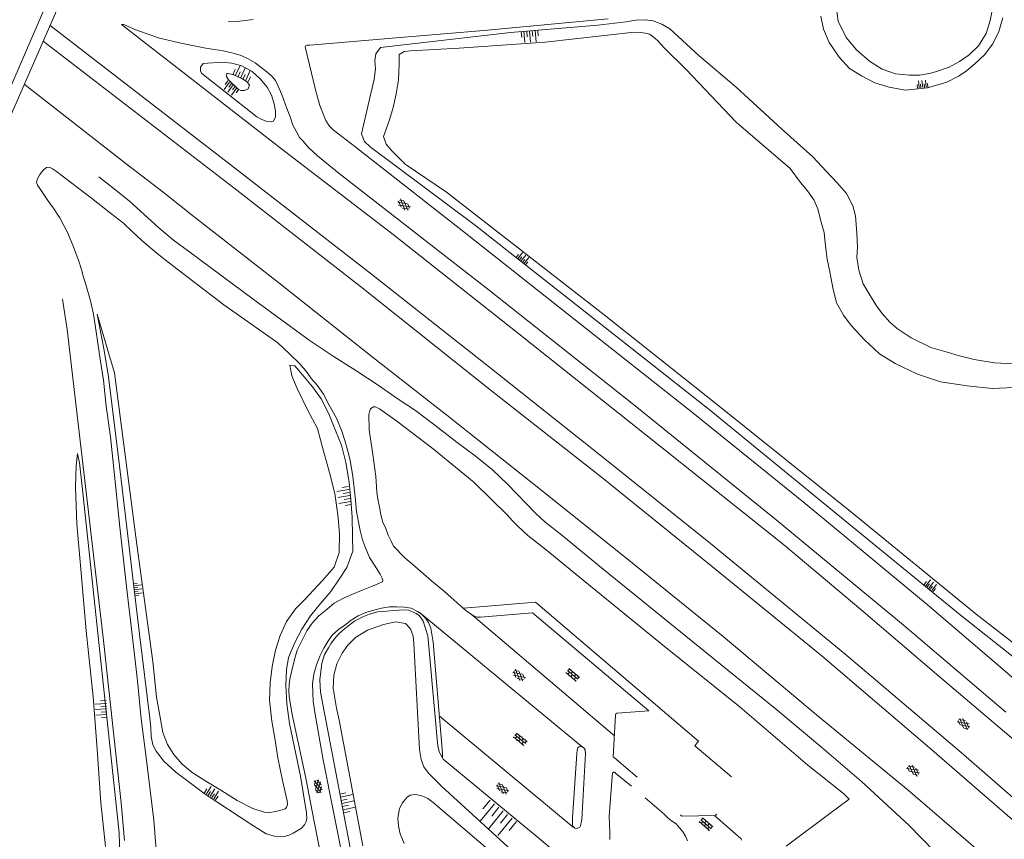
# Model space of a CAD drawing. Units: metres. Extents: x 202000 to 222000, y 431000 to 444000.
# Drawn here: x 207674 to 207912, y 435611 to 435809 of the extents above; entities that cross this region are included whole.
import ezdxf

# ---------------------------------------------------------------- set-up
doc = ezdxf.new("R2010")
doc.units = ezdxf.units.M
doc.header["$MEASUREMENT"] = 0
doc.layers.get('0').update_dxf_attribs({"color": 5, "lineweight": 40})
doc.layers.add('B04', color=6, linetype='Continuous')
for name, color, linetype, lineweight in [('Q19', 4, 'Continuous', 30), ('S01', 4, 'Continuous', 0), ('S02', 4, 'Continuous', 0), ('S04', 4, 'Continuous', 0), ('V00', 4, 'Continuous', 30)]:
    doc.layers.add(name, color=color, linetype=linetype, lineweight=lineweight)
doc.layers.add('W00', color=150, linetype='Continuous', lineweight=30, true_color=0x007fff)

# ---------------------------------------------------------------- blocks, each defined once
blk = doc.blocks.new('GV4')
at = {"color": 0, "lineweight": -2}
for p, q in [((21, 6.75), (0, -5.25)), ((0, 1.5), (9, 6.75)), ((0, 5.25), (25.5, -9.25)), ((5.5, -9.25), (31, 5.25)), ((10, 6.75), (31, -5.25)), ((22, 6.75), (31, 1.5)), ((0, -1.5), (13.5, -9.25)), ((17.5, -9.25), (31, -1.5))]:
    blk.add_line(p, q, dxfattribs=at)
blk = doc.blocks.new('TA')
at = {"color": 0, "lineweight": -2}
for p, q in [((0, 7.5), (5, 7.5)), ((0, 5), (10, 5)), ((0, 2.5), (5, 2.5)), ((0, 0), (10, 0)), ((0, -2.5), (5, -2.5)), ((0, -5), (10, -5)), ((0, -7.5), (5, -7.5))]:
    blk.add_line(p, q, dxfattribs=at)
blk = doc.blocks.new('OV4')
at = {"color": 0, "lineweight": -2}
for p, q in [((0, 6), (33, 6)), ((0, 0), (33, 0)), ((1.5, 6), (1.5, 0)), ((6.5, 7.5), (6.5, 6)), ((6.5, 0), (6.5, -6)), ((11.5, 6), (11.5, 0)), ((16.5, 7.5), (16.5, 6)), ((16.5, 0), (16.5, -6)), ((21.5, 6), (21.5, 0)), ((26.5, 7.5), (26.5, 6)), ((26.5, 0), (26.5, -6)), ((31.5, 6), (31.5, 0)), ((0, -6), (33, -6)), ((1.5, -6), (1.5, -7.5)), ((11.5, -6), (11.5, -7.5)), ((21.5, -6), (21.5, -7.5)), ((31.5, -6), (31.5, -7.5))]:
    blk.add_line(p, q, dxfattribs=at)

msp = doc.modelspace()

# ---------------------------------------------------------------- linework, layer by layer
at = {"layer": 'B04', "color": 7, "lineweight": 0, "ltscale": 10, "flags": 128}
msp.add_lwpolyline([(207694.4, 435837.85), (207659.31, 435757.69)], dxfattribs=at)
at = {"layer": 'Q19', "color": 7, "linetype": 'Continuous', "lineweight": 0, "ltscale": 10, "flags": 128}
for points in [[(207871.56, 435808.31), (207871.05, 435811.91)], [(207868.03, 435806.4), (207867.35, 435809.55)], [(207908.98, 435811.75), (207908.33, 435808.46)], [(207792.36, 435805.61), (207813.49, 435807.41)], [(207813.49, 435807.41), (207820.34, 435808.21)], [(207820.34, 435808.21), (207822.66, 435808.61)], [(207822.66, 435808.61), (207824.87, 435808.68)], [(207824.87, 435808.68), (207826.81, 435808.39)], [(207826.81, 435808.39), (207828.9, 435807.65)], [(207828.9, 435807.65), (207830.9, 435806.47)], [(207873.46, 435804.42), (207871.56, 435808.31)], [(207908.33, 435808.46), (207907.36, 435805.39)], [(207911.38, 435809.15), (207910.37, 435805.83)], [(207760.92, 435802.01), (207792.36, 435805.61)], [(207822.21, 435805.66), (207800.7, 435803.28)], [(207823.75, 435805.58), (207822.21, 435805.66)], [(207824.94, 435805.43), (207823.75, 435805.58)], [(207825.94, 435805.2), (207824.94, 435805.43)], [(207826.78, 435804.61), (207825.94, 435805.2)], [(207830.9, 435806.47), (207837.95, 435799.94)], [(207869.4, 435803.14), (207868.03, 435806.4)], [(207907.36, 435805.39), (207905.52, 435802.36)], [(207910.37, 435805.83), (207908.94, 435802.89)], [(207800.7, 435803.28), (207779.93, 435801.78)], [(207827.85, 435803.68), (207826.78, 435804.61)], [(207829.5, 435801.87), (207827.85, 435803.68)], [(207871.77, 435799.64), (207869.4, 435803.14)], [(207876.03, 435801.41), (207873.46, 435804.42)], [(207905.52, 435802.36), (207903.27, 435800.21)], [(207908.94, 435802.89), (207906.92, 435800.17)], [(207759.55, 435798.76), (207759.77, 435800.4)], [(207759.77, 435800.4), (207760.92, 435802.01)], [(207765.46, 435800.31), (207765.43, 435797.99)], [(207766.64, 435801.03), (207765.46, 435800.31)], [(207768.14, 435801.17), (207766.64, 435801.03)], [(207779.93, 435801.78), (207768.14, 435801.17)], [(207834.84, 435796.68), (207829.5, 435801.87)], [(207879.12, 435798.69), (207876.03, 435801.41)], [(207903.27, 435800.21), (207900.88, 435798.55)], [(207906.92, 435800.17), (207904.63, 435798)], [(207717.42, 435797.24), (207718.06, 435798.08)], [(207718.06, 435798.08), (207722.68, 435798.4)], [(207722.68, 435798.4), (207724.99, 435798.22)], [(207724.99, 435798.22), (207727.38, 435797.52)], [(207759.72, 435796.85), (207759.55, 435798.76)], [(207765.43, 435797.99), (207765.3, 435794.19)], [(207837.95, 435799.94), (207846.94, 435792.34)], [(207874.3, 435796.91), (207871.77, 435799.64)], [(207882.22, 435796.76), (207879.12, 435798.69)], [(207900.88, 435798.55), (207898.37, 435797.23)], [(207904.63, 435798), (207902.53, 435796.23)], [(207717.38, 435796.26), (207717.42, 435797.24)], [(207717.7, 435795.66), (207717.38, 435796.26)], [(207731.03, 435785.17), (207717.7, 435795.66)], [(207723.69, 435794.97), (207723.78, 435795.75)], [(207723.78, 435795.75), (207725.45, 435795.4)], [(207725.45, 435795.4), (207727.41, 435794.51)], [(207727.38, 435797.52), (207729.88, 435796.15)], [(207729.88, 435796.15), (207731.87, 435794.37)], [(207759.43, 435794.31), (207759.72, 435796.85)], [(207846.92, 435783.91), (207834.84, 435796.68)], [(207877.18, 435795.12), (207874.3, 435796.91)], [(207885.39, 435795.62), (207882.22, 435796.76)], [(207888.79, 435795.29), (207885.39, 435795.62)], [(207891.2, 435795.31), (207888.79, 435795.29)], [(207894, 435795.79), (207891.2, 435795.31)], [(207895.33, 435796.16), (207894, 435795.79)], [(207898.37, 435797.23), (207895.33, 435796.16)], [(207902.53, 435796.23), (207900.65, 435795.03)], [(207724.16, 435794.12), (207723.69, 435794.97)], [(207726.53, 435791.93), (207724.16, 435794.12)], [(207727.41, 435794.51), (207728.67, 435793.64)], [(207728.67, 435793.64), (207729.26, 435792.85)], [(207729.26, 435792.85), (207728.93, 435792)], [(207731.87, 435794.37), (207733.51, 435792.38)], [(207756.35, 435781.12), (207759.43, 435794.31)], [(207765.3, 435794.19), (207764.73, 435790.77)], [(207880.42, 435793.46), (207877.18, 435795.12)], [(207883.88, 435792.41), (207880.42, 435793.46)], [(207897.84, 435793.58), (207893.19, 435792.25)], [(207900.65, 435795.03), (207897.84, 435793.58)], [(207727.13, 435791.61), (207726.53, 435791.93)], [(207728.03, 435791.55), (207727.13, 435791.61)], [(207728.93, 435792), (207728.03, 435791.55)], [(207733.51, 435792.38), (207734.56, 435790.47)], [(207734.56, 435790.47), (207735.2, 435788.33)], [(207764.73, 435790.77), (207763.96, 435787.43)], [(207846.94, 435792.34), (207857.823, 435782.303)], [(207887.75, 435791.67), (207883.88, 435792.41)], [(207893.19, 435792.25), (207887.75, 435791.67)], [(207735.2, 435788.33), (207735.57, 435786.63)], [(207735.57, 435786.63), (207735.55, 435785.19)], [(207763.96, 435787.43), (207763.13, 435784.5)], [(207732.24, 435784.56), (207731.03, 435785.17)], [(207733.26, 435784.17), (207732.24, 435784.56)], [(207734.32, 435783.99), (207733.26, 435784.17)], [(207735.09, 435784.16), (207734.32, 435783.99)], [(207735.55, 435785.19), (207735.09, 435784.16)], [(207763.13, 435784.5), (207762.33, 435782.22)], [(207846.92, 435783.91), (207859.92, 435772.7)], [(207757.03, 435779.22), (207756.35, 435781.12)], [(207762.33, 435782.22), (207761.65, 435780.43)], [(207865.4, 435775.55), (207857.823, 435782.303)], [(207758.39, 435777.96), (207757.03, 435779.22)], [(207761.65, 435780.43), (207762.32, 435778.61)], [(207762.32, 435778.61), (207763.68, 435776.95)], [(207758.39, 435777.96), (207783.58, 435759.14)], [(207766.91, 435773.8), (207763.68, 435776.95)], [(207776.85, 435767), (207766.91, 435773.8)], [(207868.65, 435772.06), (207865.4, 435775.55)], [(207859.92, 435772.7), (207862.45, 435769.31)], [(207871.28, 435769.22), (207868.65, 435772.06)], [(207862.45, 435769.31), (207864.13, 435767.32)], [(207873.61, 435766.7), (207871.28, 435769.22)], [(207815.01, 435737.34), (207776.85, 435767)], [(207864.13, 435767.32), (207865.7, 435765.16)], [(207875.14, 435763.69), (207873.61, 435766.7)], [(207865.7, 435765.16), (207866.64, 435762.94)], [(207866.64, 435762.94), (207867.41, 435760.01)], [(207875.74, 435761.3), (207875.14, 435763.69)], [(207867.41, 435760.01), (207868.15, 435757.2)], [(207875.91, 435759.14), (207875.74, 435761.3)], [(207783.58, 435759.14), (207815.35, 435734.19)], [(207868.15, 435757.2), (207868.5, 435753.91)], [(207876.08, 435757.04), (207875.91, 435759.14)], [(207876.23, 435753.65), (207876.08, 435757.04)], [(207868.5, 435753.91), (207868.87, 435750.77)], [(207876.1, 435751.23), (207876.23, 435753.65)], [(207868.87, 435750.77), (207869.63, 435747.33)], [(207876.52, 435748.13), (207876.1, 435751.23)], [(207877.61, 435744.82), (207876.52, 435748.13)], [(207869.63, 435747.33), (207870.27, 435743.82)], [(207870.27, 435743.82), (207871.12, 435740.2)], [(207878.79, 435742.85), (207877.61, 435744.82)], [(207880.69, 435739.76), (207878.79, 435742.85)], [(207871.12, 435740.2), (207872.82, 435737.29)], [(207882.08, 435737.77), (207880.69, 435739.76)], [(207695.23, 435727.94), (207692.4, 435737.48)], [(207692.4, 435737.48), (207694.1, 435728.72)], [(207842.41, 435715.55), (207815.01, 435737.34)], [(207872.82, 435737.29), (207874.71, 435734.74)], [(207884.14, 435735.51), (207882.08, 435737.77)], [(207815.35, 435734.19), (207840.36, 435714.43)], [(207874.71, 435734.74), (207877.9, 435731.27)], [(207885.86, 435733.99), (207884.14, 435735.51)], [(207889.17, 435731.75), (207885.86, 435733.99)], [(207877.9, 435731.27), (207881.57, 435727.9)], [(207893.97, 435729.47), (207889.17, 435731.75)], [(207694.1, 435728.72), (207695.17, 435722.36)], [(207897.93, 435728.28), (207893.97, 435729.47)], [(207696.59, 435723.27), (207695.23, 435727.94)], [(207881.57, 435727.9), (207885.34, 435725.6)], [(207900.55, 435727.53), (207897.93, 435728.28)], [(207904.43, 435726.54), (207900.55, 435727.53)], [(207909.36, 435725.75), (207904.43, 435726.54)], [(207739, 435725.14), (207739.45, 435722.6)], [(207740.23, 435724.99), (207739, 435725.14)], [(207742.05, 435722.86), (207740.23, 435724.99)], [(207885.34, 435725.6), (207890.74, 435722.96)], [(207914, 435725.51), (207909.36, 435725.75)], [(207695.17, 435722.36), (207697.8, 435700.86)], [(207698.6, 435707.73), (207696.59, 435723.27)], [(207739.45, 435722.6), (207740.76, 435719.49)], [(207744.49, 435719.89), (207742.05, 435722.86)], [(207890.74, 435722.96), (207896.32, 435721.1)], [(207740.76, 435719.49), (207743.27, 435714.37)], [(207746.64, 435716.96), (207744.49, 435719.89)], [(207896.32, 435721.1), (207902.72, 435720.13)], [(207902.72, 435720.13), (207908.82, 435719.49)], [(207908.82, 435719.49), (207914.12, 435719.79)], [(207748.63, 435712.96), (207746.64, 435716.96)], [(207743.27, 435714.37), (207745.68, 435709.87)], [(207840.36, 435714.43), (207871.47, 435688.94)], [(207875.32, 435689.16), (207842.41, 435715.55)], [(207750.06, 435709.38), (207748.63, 435712.96)], [(207745.68, 435709.87), (207747.18, 435704.37)], [(207701.99, 435681.78), (207698.6, 435707.73)], [(207751.52, 435705.8), (207750.06, 435709.38)], [(207752.54, 435701.64), (207751.52, 435705.8)], [(207687.7, 435703.81), (207687.37, 435700.81)], [(207688.15, 435701.51), (207687.7, 435703.81)], [(207747.18, 435704.37), (207748.57, 435699.24)], [(207687.37, 435700.81), (207687.2, 435695.67)], [(207688.82, 435695.79), (207688.15, 435701.51)], [(207697.8, 435700.86), (207702.67, 435660.1)], [(207753.34, 435696.85), (207752.54, 435701.64)], [(207748.57, 435699.24), (207749.86, 435694.1)], [(207687.2, 435695.67), (207687.52, 435686.8)], [(207697.78, 435612.08), (207688.82, 435695.79)], [(207753.72, 435692.71), (207753.34, 435696.85)], [(207749.86, 435694.1), (207750.58, 435688.97)], [(207754.05, 435688.41), (207753.72, 435692.71)], [(207750.58, 435688.97), (207751.02, 435684.48)], [(207754.14, 435683.81), (207754.05, 435688.41)], [(207871.47, 435688.94), (207901.08, 435664.81)], [(207904.91, 435664.92), (207875.32, 435689.16)], [(207687.52, 435686.8), (207688.49, 435675.8)], [(207751.02, 435684.48), (207750.9, 435679.87)], [(207754.24, 435680.16), (207754.14, 435683.81)], [(207705.87, 435653.5), (207701.99, 435681.78)], [(207750.9, 435679.87), (207749.69, 435676.34)], [(207752.77, 435676.25), (207754.24, 435680.16)], [(207749.69, 435676.34), (207746.93, 435673.13)], [(207751.11, 435673.7), (207752.77, 435676.25)], [(207688.49, 435675.8), (207689.78, 435660.95)], [(207746.93, 435673.13), (207744.75, 435670.75)], [(207748.95, 435670.44), (207751.11, 435673.7)], [(207744.75, 435670.75), (207742.75, 435668.6)], [(207746.41, 435667.5), (207748.95, 435670.44)], [(207742.75, 435668.6), (207740.4, 435666.24)], [(207744.03, 435664.54), (207746.41, 435667.5)], [(207740.4, 435666.24), (207738.23, 435663.15)], [(207741.93, 435661.31), (207744.03, 435664.54)], [(207754.65, 435663.26), (207756.69, 435664.33)], [(207756.69, 435664.33), (207758.3, 435664.98)], [(207758.3, 435664.98), (207760.25, 435665.54)], [(207760.25, 435665.54), (207762.35, 435665.67)], [(207762.35, 435665.67), (207764.06, 435665.82)], [(207764.06, 435665.82), (207765.36, 435665.92)], [(207765.36, 435665.92), (207766.39, 435665.98)], [(207766.39, 435665.98), (207767.72, 435665.9)], [(207767.72, 435665.9), (207769.55, 435665.12)], [(207769.55, 435665.12), (207770.34, 435664.56)], [(207770.34, 435664.56), (207771.2, 435663.28)], [(207901.08, 435664.81), (207917.35, 435651.9)], [(207923.65, 435650.41), (207904.91, 435664.92)], [(207738.23, 435663.15), (207736.7, 435659.83)], [(207751.77, 435660.99), (207752.94, 435661.95)], [(207752.94, 435661.95), (207754.65, 435663.26)], [(207761.66, 435662.48), (207757.8, 435661.08)], [(207764.66, 435663.13), (207761.66, 435662.48)], [(207766.97, 435662.66), (207764.66, 435663.13)], [(207768.19, 435661.39), (207766.97, 435662.66)], [(207771.2, 435663.28), (207772.37, 435659.74)], [(207689.78, 435660.95), (207691.49, 435644.99)], [(207702.67, 435660.1), (207705.17, 435639.79)], [(207736.7, 435659.83), (207735.53, 435656.23)], [(207740.21, 435658.12), (207741.93, 435661.31)], [(207749.82, 435659.03), (207750.65, 435660.03)], [(207750.65, 435660.03), (207751.77, 435660.99)], [(207757.8, 435661.08), (207754.89, 435659.28)], [(207768.83, 435659.61), (207768.19, 435661.39)], [(207769.02, 435657.89), (207768.83, 435659.61)], [(207772.37, 435659.74), (207774.3, 435638.35)], [(207738.66, 435654.5), (207740.21, 435658.12)], [(207748.35, 435656.79), (207749.02, 435657.97)], [(207749.02, 435657.97), (207749.82, 435659.03)], [(207753.06, 435657.48), (207751.62, 435655.55)], [(207754.89, 435659.28), (207753.06, 435657.48)], [(207770.36, 435632.26), (207769.02, 435657.89)], [(207735.53, 435656.23), (207734.76, 435652.3)], [(207746.78, 435653.14), (207747.42, 435655.17)], [(207747.42, 435655.17), (207748.35, 435656.79)], [(207751.62, 435655.55), (207750.37, 435652.92)], [(207706.8, 435644.86), (207705.87, 435653.5)], [(207738.17, 435651.47), (207738.66, 435654.5)], [(207746.49, 435651.08), (207746.78, 435653.14)], [(207750.37, 435652.92), (207749.62, 435650.21)], [(207734.76, 435652.3), (207734.26, 435648.34)], [(207738.04, 435647.77), (207738.17, 435651.47)], [(207746.26, 435649.04), (207746.49, 435651.08)], [(207749.62, 435650.21), (207749.48, 435647.1)], [(207734.26, 435648.34), (207734.12, 435644.17)], [(207738.31, 435643.29), (207738.04, 435647.77)], [(207746.41, 435646.11), (207746.26, 435649.04)], [(207751.81, 435617.77), (207746.41, 435646.11)], [(207749.48, 435647.1), (207750.308, 435642.254)], [(207691.49, 435644.99), (207692.39, 435632.29)], [(207707.7, 435639.57), (207706.8, 435644.86)], [(207734.12, 435644.17), (207734.62, 435639.09)], [(207738.92, 435638.56), (207738.31, 435643.29)], [(207750.308, 435642.254), (207750.93, 435639.3)], [(207705.17, 435639.79), (207705.37, 435637.48)], [(207708.29, 435636.35), (207707.7, 435639.57)], [(207734.62, 435639.09), (207735.38, 435634.94)], [(207741.59, 435625.76), (207738.92, 435638.56)], [(207750.93, 435639.3), (207756.64, 435608.91)], [(207774.3, 435638.35), (207774.56, 435635.51)], [(207705.37, 435637.48), (207705.52, 435635.4)], [(207709.47, 435633.43), (207708.29, 435636.35)], [(207705.52, 435635.4), (207705.92, 435633.36)], [(207705.92, 435633.36), (207706.67, 435631.8)], [(207710.99, 435630.99), (207709.47, 435633.43)], [(207735.38, 435634.94), (207736.14, 435630.24)], [(207774.56, 435635.51), (207774.82, 435633.21)], [(207692.39, 435632.29), (207693.3, 435619.3)], [(207706.67, 435631.8), (207708.51, 435629.42)], [(207713.01, 435628.69), (207710.99, 435630.99)], [(207770.73, 435629.79), (207770.36, 435632.26)], [(207774.82, 435633.21), (207775.09, 435631.64)], [(207775.09, 435631.64), (207775.92, 435630.242)], [(207708.51, 435629.42), (207711.42, 435626.77)], [(207715.42, 435626.66), (207713.01, 435628.69)], [(207736.14, 435630.24), (207737.24, 435624.71)], [(207771.42, 435628.08), (207770.73, 435629.79)], [(207711.42, 435626.77), (207718.5, 435621.42)], [(207719.11, 435624.33), (207715.42, 435626.66)], [(207772.53, 435626.5), (207771.42, 435628.08)], [(207775.73, 435623.32), (207772.53, 435626.5)], [(207722.35, 435622.44), (207719.11, 435624.33)], [(207737.24, 435624.71), (207738.38, 435619.86)], [(207743.06, 435616.96), (207741.59, 435625.76)], [(207726.3, 435619.88), (207722.35, 435622.44)], [(207804.75, 435596.77), (207775.73, 435623.32)], [(207693.3, 435619.3), (207694.47, 435608.8)], [(207718.5, 435621.42), (207729.561, 435614.209)], [(207730.06, 435617.93), (207726.3, 435619.88)], [(207738.38, 435619.86), (207738.428, 435618.934)], [(207732.81, 435617.09), (207730.06, 435617.93)], [(207733.995, 435617.027), (207732.81, 435617.09)], [(207735.21, 435617.15), (207733.995, 435617.027)], [(207737.19, 435617.67), (207735.21, 435617.15)], [(207737.889, 435617.897), (207737.19, 435617.67)], [(207738.23, 435618.18), (207737.889, 435617.897)], [(207738.428, 435618.934), (207738.23, 435618.18)], [(207743.11, 435615.535), (207743.06, 435616.96)], [(207755.66, 435597.45), (207751.81, 435617.77)], [(207742.571, 435614.043), (207742.98, 435614.8)], [(207742.98, 435614.8), (207743.11, 435615.535)], [(207698.06, 435600.99), (207697.78, 435612.08)], [(207729.561, 435614.209), (207733.28, 435611.88)], [(207738.884, 435611.515), (207739.84, 435612.03)], [(207739.84, 435612.03), (207741.79, 435613.23)], [(207741.79, 435613.23), (207742.571, 435614.043)], [(207733.28, 435611.88), (207735.279, 435611.267)], [(207735.279, 435611.267), (207737.3, 435611.09)], [(207737.3, 435611.09), (207738.884, 435611.515)]]:
    msp.add_lwpolyline(points, dxfattribs=at)
at = {"layer": 'V00', "color": 7, "linetype": 'Continuous', "lineweight": 0, "ltscale": 10, "flags": 128}
for points in [[(207690.24, 435835.9), (207658.33, 435762.16)], [(207681.03, 435807.31), (207724.88, 435773.41)], [(207736.68, 435777.7), (207698.29, 435807.55)], [(207698.29, 435807.55), (207698.85, 435807.53)], [(207698.85, 435807.53), (207701.56, 435806.35)], [(207724.064, 435808.18), (207726.25, 435808.28)], [(207726.25, 435808.28), (207730.18, 435808.71)], [(207815.98, 435808.89), (207785.89, 435806.1)], [(207701.56, 435806.35), (207707.46, 435804.22)], [(207785.89, 435806.1), (207765.64, 435804.35)], [(207725.46, 435768.04), (207679.35, 435803.47)], [(207707.46, 435804.22), (207713.02, 435802.91)], [(207713.02, 435802.91), (207718.69, 435801.84)], [(207742.86, 435802.43), (207742.72, 435802.1)], [(207743.23, 435802.56), (207742.86, 435802.43)], [(207743.84, 435802.56), (207743.23, 435802.56)], [(207765.64, 435804.35), (207743.84, 435802.56)], [(207718.69, 435801.84), (207722.89, 435801.16)], [(207722.89, 435801.16), (207725.33, 435800.64)], [(207725.33, 435800.64), (207727.23, 435800.06)], [(207727.23, 435800.06), (207728.97, 435799.24)], [(207742.72, 435802.1), (207745.26, 435791.4)], [(207728.97, 435799.24), (207730.59, 435798.27)], [(207730.59, 435798.27), (207732.1, 435797.11)], [(207732.1, 435797.11), (207733.47, 435796.09)], [(207733.47, 435796.09), (207734.68, 435795.07)], [(207674.81, 435793.1), (207699.47, 435773.84)], [(207734.68, 435795.07), (207735.52, 435793.97)], [(207735.52, 435793.97), (207736.14, 435792.76)], [(207736.14, 435792.76), (207737.06, 435790.61)], [(207737.06, 435790.61), (207738.28, 435787.19)], [(207745.26, 435791.4), (207746.23, 435787.92)], [(207738.28, 435787.19), (207739.05, 435785.22)], [(207746.23, 435787.92), (207747.05, 435785.93)], [(207747.05, 435785.93), (207747.74, 435784.29)], [(207739.05, 435785.22), (207739.75, 435783.2)], [(207747.74, 435784.29), (207748.54, 435783.05)], [(207739.75, 435783.2), (207740.52, 435781.74)], [(207740.52, 435781.74), (207741.33, 435780.21)], [(207748.54, 435783.05), (207749.48, 435782.05)], [(207749.48, 435782.05), (207754.71, 435778.03)], [(207741.33, 435780.21), (207742.12, 435779.39)], [(207742.12, 435779.39), (207743.43, 435777.86)], [(207736.68, 435777.7), (207763.99, 435756.79)], [(207743.43, 435777.86), (207745.72, 435775.81)], [(207754.71, 435778.03), (207780.32, 435757.98)], [(207699.47, 435773.84), (207708.35, 435767.02)], [(207745.72, 435775.81), (207750.9, 435771.52)], [(207678.56, 435771.28), (207679.49, 435772.38)], [(207679.49, 435772.38), (207680.21, 435772.96)], [(207680.21, 435772.96), (207680.9, 435773)], [(207680.9, 435773), (207681.64, 435772.65)], [(207681.64, 435772.65), (207682.63, 435772.01)], [(207682.63, 435772.01), (207691.09, 435765.56)], [(207724.88, 435773.41), (207758.73, 435747.16)], [(207750.9, 435771.52), (207786.87, 435743.55)], [(207677.75, 435769.3), (207677.94, 435770.03)], [(207678.03, 435768.66), (207677.75, 435769.3)], [(207677.94, 435770.03), (207678.56, 435771.28)], [(207695.85, 435768.36), (207692.856, 435770.668)], [(207678.73, 435767.65), (207678.03, 435768.66)], [(207679.56, 435766.46), (207678.73, 435767.65)], [(207700.17, 435764.87), (207695.85, 435768.36)], [(207708.35, 435767.02), (207715.86, 435761)], [(207725.46, 435768.04), (207756.11, 435744.21)], [(207680.54, 435764.954), (207679.56, 435766.46)], [(207682.03, 435762.87), (207680.54, 435764.954)], [(207691.09, 435765.56), (207695.64, 435761.95)], [(207707.34, 435758.39), (207700.17, 435764.87)], [(207682.83, 435761.63), (207682.03, 435762.87)], [(207695.64, 435761.95), (207698.8, 435759.52)], [(207683.41, 435760.8), (207682.83, 435761.63)], [(207685.31, 435757.04), (207683.41, 435760.8)], [(207698.8, 435759.52), (207700.98, 435757.41)], [(207715.86, 435761), (207736.33, 435745.06)], [(207700.98, 435757.41), (207703.2, 435755.3)], [(207707.34, 435758.39), (207710.89, 435755.42)], [(207780.32, 435757.98), (207807.68, 435736.36)], [(207686.67, 435753.74), (207685.31, 435757.04)], [(207703.2, 435755.3), (207706.93, 435752.2)], [(207710.89, 435755.42), (207714.83, 435752.46)], [(207763.99, 435756.79), (207793.97, 435733.09)], [(207688.06, 435750.05), (207686.67, 435753.74)], [(207714.83, 435752.46), (207730.18, 435741.11)], [(207688.85, 435747.46), (207688.06, 435750.05)], [(207706.93, 435752.2), (207709.57, 435750.1)], [(207709.57, 435750.1), (207723.07, 435739.72)], [(207689.72, 435744.66), (207688.81, 435747.52)], [(207758.73, 435747.16), (207786.96, 435724.91)], [(207690.79, 435740.69), (207689.72, 435744.66)], [(207736.33, 435745.06), (207758.93, 435727.19)], [(207756.11, 435744.21), (207787.77, 435718.98)], [(207786.87, 435743.55), (207822.09, 435715.65)], [(207684.014, 435741.103), (207685.15, 435733.8)], [(207691.54, 435737.47), (207690.79, 435740.69)], [(207730.18, 435741.11), (207743.65, 435731.22)], [(207723.07, 435739.72), (207736.09, 435730.56)], [(207692.18, 435733.22), (207691.54, 435737.47)], [(207807.68, 435736.36), (207836.46, 435713.64)], [(207685.15, 435733.8), (207693.98, 435658.59)], [(207692.6, 435730.46), (207692.18, 435733.22)], [(207743.65, 435731.22), (207749.46, 435727.33)], [(207793.97, 435733.09), (207828.58, 435705.53)], [(207693.34, 435725.59), (207692.6, 435730.46)], [(207736.09, 435730.56), (207738.95, 435727.93)], [(207738.95, 435727.93), (207741.42, 435725.5)], [(207749.46, 435727.33), (207754.97, 435723.87)], [(207758.93, 435727.19), (207776.98, 435713.06)], [(207693.95, 435721.51), (207693.34, 435725.59)], [(207741.42, 435725.5), (207743.16, 435723.37)], [(207754.97, 435723.87), (207760.36, 435720.34)], [(207786.96, 435724.91), (207814.75, 435702.82)], [(207694.64, 435715.24), (207693.95, 435721.51)], [(207743.16, 435723.37), (207744.24, 435721.88)], [(207744.24, 435721.88), (207745.65, 435720.3)], [(207745.65, 435720.3), (207747.15, 435718.19)], [(207760.36, 435720.34), (207765.17, 435716.98)], [(207747.15, 435718.19), (207748.5, 435715.51)], [(207765.17, 435716.98), (207769.35, 435714.24)], [(207787.77, 435718.98), (207814.32, 435698.09)], [(207695.64, 435707.84), (207694.64, 435715.24)], [(207748.5, 435715.51), (207750.32, 435712.37)], [(207758.48, 435714.58), (207758.23, 435713.89)], [(207758.8, 435714.86), (207758.48, 435714.58)], [(207759.27, 435715.05), (207758.8, 435714.86)], [(207759.65, 435715.08), (207759.27, 435715.05)], [(207760.67, 435714.59), (207759.65, 435715.08)], [(207764.91, 435711.6), (207760.67, 435714.59)], [(207822.09, 435715.65), (207856.61, 435687.79)], [(207750.32, 435712.37), (207751.57, 435709.24)], [(207758.23, 435713.89), (207758.12, 435713.27)], [(207758.12, 435713.27), (207758.15, 435709.56)], [(207769.35, 435714.24), (207774.07, 435710.65)], [(207776.98, 435713.06), (207798.09, 435696.33)], [(207836.46, 435713.64), (207863.59, 435691.73)], [(207758.15, 435709.56), (207759.11, 435703.58)], [(207773.66, 435704.92), (207764.91, 435711.6)], [(207774.07, 435710.65), (207779.46, 435706.5)], [(207696.61, 435698.55), (207695.64, 435707.84)], [(207751.57, 435709.24), (207752.28, 435706.94)], [(207752.28, 435706.94), (207753.05, 435704.39)], [(207783.54, 435696.79), (207773.66, 435704.92)], [(207779.46, 435706.5), (207783.8, 435703.2)], [(207828.58, 435705.53), (207858.35, 435681.8)], [(207753.05, 435704.39), (207753.56, 435702.16)], [(207759.11, 435703.58), (207759.78, 435698.28)], [(207783.8, 435703.2), (207787.99, 435699.87)], [(207814.75, 435702.82), (207840.67, 435682.06)], [(207753.56, 435702.16), (207754.23, 435698.21)], [(207697.89, 435685.98), (207696.61, 435698.55)], [(207754.23, 435698.21), (207754.83, 435693.29)], [(207759.78, 435698.28), (207760.03, 435694.45)], [(207787.99, 435699.87), (207791.65, 435696.36)], [(207814.32, 435698.09), (207840.81, 435676.71)], [(207783.83, 435696.53), (207783.54, 435696.79)], [(207791.54, 435688.94), (207783.83, 435696.53)], [(207791.65, 435696.36), (207798.46, 435689.26)], [(207798.09, 435696.33), (207820.59, 435678.33)], [(207754.83, 435693.29), (207755.15, 435689.74)], [(207760.03, 435694.45), (207760.29, 435692.74)], [(207760.29, 435692.74), (207760.66, 435690.84)], [(207760.66, 435690.84), (207761, 435689.07)], [(207863.59, 435691.73), (207893.07, 435667.3)], [(207755.15, 435689.74), (207755.61, 435687.17)], [(207761, 435689.07), (207761.4, 435687.34)], [(207792.85, 435687.54), (207791.54, 435688.94)], [(207798.46, 435689.26), (207800.65, 435687.3)], [(207699.58, 435670.95), (207697.89, 435685.98)], [(207755.61, 435687.17), (207756, 435685.19)], [(207761.4, 435687.34), (207762.18, 435685.68)], [(207794.08, 435686.33), (207792.85, 435687.54)], [(207796.55, 435684.01), (207794.08, 435686.33)], [(207800.65, 435687.3), (207804.74, 435684.05)], [(207856.61, 435687.79), (207887.72, 435661.97)], [(207756, 435685.19), (207756.54, 435682.94)], [(207762.18, 435685.68), (207762.74, 435684.08)], [(207762.74, 435684.08), (207763.49, 435682.57)], [(207800.95, 435680.48), (207796.55, 435684.01)], [(207804.74, 435684.05), (207814.79, 435675.82)], [(207756.54, 435682.94), (207757.3, 435680.96)], [(207757.3, 435680.96), (207758.28, 435678.66)], [(207763.49, 435682.57), (207764.09, 435681.4)], [(207764.09, 435681.4), (207766.82, 435678.61)], [(207840.67, 435682.06), (207873.18, 435655.35)], [(207858.35, 435681.8), (207877.03, 435666.12)], [(207758.28, 435678.66), (207759.47, 435676.83)], [(207766.82, 435678.61), (207769.4, 435676.39)], [(207809.06, 435673.91), (207800.95, 435680.48)], [(207759.47, 435676.83), (207760.83, 435674.61)], [(207769.4, 435676.39), (207773.24, 435673.01)], [(207820.59, 435678.33), (207843.78, 435659.56)], [(207840.81, 435676.71), (207867.72, 435654.84)], [(207760.83, 435674.61), (207761.32, 435673.63)], [(207829.07, 435657.53), (207809.06, 435673.91)], [(207814.79, 435675.82), (207836.39, 435658.24)], [(207758.76, 435671.66), (207756.37, 435670.69)], [(207760.71, 435672.43), (207758.76, 435671.66)], [(207761.41, 435672.81), (207760.71, 435672.43)], [(207761.32, 435673.63), (207761.51, 435673.16)], [(207761.51, 435673.16), (207761.41, 435672.81)], [(207773.24, 435673.01), (207776.45, 435670.32)], [(207701.16, 435657.94), (207699.58, 435670.95)], [(207754.02, 435669.74), (207751.96, 435668.81)], [(207756.37, 435670.69), (207754.02, 435669.74)], [(207776.45, 435670.32), (207781.71, 435665.72)], [(207749.72, 435667.58), (207748.05, 435666.14)], [(207751.96, 435668.81), (207749.72, 435667.58)], [(207763.07, 435666.75), (207761.17, 435666.44)], [(207764.87, 435666.71), (207763.07, 435666.75)], [(207766.71, 435666.68), (207764.87, 435666.71)], [(207768.32, 435666.44), (207766.71, 435666.68)], [(207780.95, 435666.39), (207798.38, 435667.89)], [(207798.38, 435667.89), (207837.78, 435634.21)], [(207893.07, 435667.3), (207914.73, 435648.76)], [(207746, 435664.52), (207744.44, 435662.82)], [(207748.05, 435666.14), (207746, 435664.52)], [(207755.52, 435664.53), (207753.81, 435663.54)], [(207757.39, 435665.39), (207755.52, 435664.53)], [(207759.3, 435665.91), (207757.39, 435665.39)], [(207761.17, 435666.44), (207759.3, 435665.91)], [(207769.9, 435665.57), (207768.32, 435666.44)], [(207770.77, 435665.05), (207769.9, 435665.57)], [(207809.687, 435632.847), (207770.262, 435665.45)], [(207771.18, 435664.61), (207770.77, 435665.05)], [(207771.79, 435663.97), (207771.18, 435664.61)], [(207781.71, 435665.72), (207782.82, 435664.95)], [(207817.458, 435635.565), (207782.82, 435664.95)], [(207782.82, 435664.95), (207783.54, 435664.48)], [(207783.54, 435664.48), (207784.3, 435664.21)], [(207785.08, 435664.24), (207797.66, 435665.31)], [(207797.66, 435665.31), (207825.76, 435641.56)], [(207877.03, 435666.12), (207895.91, 435649.99)], [(207744.44, 435662.82), (207743.1, 435660.9)], [(207752.28, 435662.33), (207750.74, 435661.22)], [(207753.81, 435663.54), (207752.28, 435662.33)], [(207772.53, 435662.94), (207771.79, 435663.97)], [(207773.08, 435661.58), (207772.53, 435662.94)], [(207784.3, 435664.21), (207785.08, 435664.24)], [(207887.72, 435661.97), (207912.07, 435641.23)], [(207743.1, 435660.9), (207741.92, 435658.5)], [(207749.24, 435659.84), (207748.2, 435658.34)], [(207750.74, 435661.22), (207749.24, 435659.84)], [(207773.62, 435658.22), (207773.08, 435661.58)], [(207843.78, 435659.56), (207866.31, 435640.65)], [(207693.98, 435658.59), (207698.24, 435619.31)], [(207702.21, 435648.8), (207701.16, 435657.94)], [(207741.92, 435658.5), (207740.74, 435656.28)], [(207748.2, 435658.34), (207747.24, 435656.74)], [(207775.91, 435631.37), (207773.62, 435658.22)], [(207847.88, 435642.45), (207829.07, 435657.53)], [(207836.39, 435658.24), (207856.76, 435641.86)], [(207740.74, 435656.28), (207740.14, 435654)], [(207746.26, 435654.82), (207745.46, 435652.7)], [(207747.24, 435656.74), (207746.26, 435654.82)], [(207867.72, 435654.84), (207894.18, 435632.17)], [(207873.18, 435655.35), (207901.27, 435631.49)], [(207740.14, 435654), (207739.48, 435651.36)], [(207745.46, 435652.7), (207744.84, 435650.43)], [(207739.48, 435651.36), (207739.02, 435649.27)], [(207744.84, 435650.43), (207744.45, 435648.23)], [(207703.09, 435639.67), (207702.21, 435648.8)], [(207738.85, 435647.88), (207738.77, 435646.42)], [(207739.02, 435649.27), (207738.85, 435647.88)], [(207744.45, 435648.23), (207744.55, 435645.89)], [(207895.91, 435649.99), (207914.46, 435634.24)], [(207738.77, 435646.42), (207738.85, 435645.12)], [(207744.55, 435645.89), (207744.67, 435643.89)], [(207738.85, 435645.12), (207739.13, 435643)], [(207739.13, 435643), (207739.59, 435640.69)], [(207744.67, 435643.89), (207745.07, 435641.17)], [(207739.59, 435640.69), (207740.91, 435634.31)], [(207745.07, 435641.17), (207747.08, 435629.75)], [(207817.71, 435640.62), (207817.2, 435630.37)], [(207817.8, 435640.86), (207817.71, 435640.62)], [(207818.03, 435641.02), (207817.8, 435640.86)], [(207825.76, 435641.56), (207818.03, 435641.02)], [(207864.23, 435628.47), (207847.88, 435642.45)], [(207856.76, 435641.86), (207867.58, 435632.73)], [(207866.31, 435640.65), (207888.49, 435622.38)], [(207704.25, 435630.3), (207703.09, 435639.67)], [(207807.522, 435613.488), (207775.142, 435640.376)], [(207740.91, 435634.31), (207742.81, 435625.71)], [(207837.78, 435634.21), (207836.88, 435633.14)], [(207775.92, 435630.21), (207775.91, 435631.37)], [(207808.36, 435631.28), (207807.36, 435615.68)], [(207808.44, 435632.11), (207808.36, 435631.28)], [(207808.6, 435632.65), (207808.44, 435632.11)], [(207808.9, 435632.86), (207808.6, 435632.65)], [(207809.26, 435632.92), (207808.9, 435632.86)], [(207809.73, 435632.84), (207809.26, 435632.92)], [(207809.58, 435615.31), (207810.46, 435631.24)], [(207810.1, 435632.61), (207809.73, 435632.84)], [(207810.4, 435632.19), (207810.1, 435632.61)], [(207810.44, 435631.83), (207810.4, 435632.19)], [(207810.46, 435631.24), (207810.44, 435631.83)], [(207836.88, 435633.14), (207845.77, 435625.6)], [(207867.58, 435632.73), (207877.21, 435624.48)], [(207894.18, 435632.17), (207917.24, 435612.18)], [(207901.27, 435631.49), (207923.75, 435611.93)], [(207706.1, 435615.11), (207704.25, 435630.3)], [(207747.08, 435629.75), (207752.34, 435603.38)], [(207776.06, 435629.93), (207775.92, 435630.21)], [(207798.76, 435611.08), (207776.06, 435629.93)], [(207817.2, 435630.37), (207817.47, 435630.22)], [(207817.47, 435630.22), (207822.95, 435625.51)], [(207817.02, 435626.49), (207816.94, 435625.67)], [(207817.21, 435626.76), (207817.02, 435626.49)], [(207817.4, 435626.77), (207817.21, 435626.76)], [(207817.56, 435626.7), (207817.4, 435626.77)], [(207817.83, 435626.44), (207817.56, 435626.7)], [(207821.63, 435623.34), (207817.83, 435626.44)], [(207872.83, 435621.57), (207864.23, 435628.47)], [(207742.81, 435625.71), (207744.9, 435614.83)], [(207816.94, 435625.67), (207816.23, 435616.06)], [(207877.21, 435624.48), (207888.61, 435613.93)], [(207874.22, 435620.24), (207872.83, 435621.57)], [(207888.49, 435622.38), (207907.66, 435605.89)], [(207698.24, 435619.31), (207699.07, 435610.2)], [(207829.41, 435616.68), (207824.93, 435620.52)], [(207869.52, 435616.72), (207874.22, 435620.24)], [(207858.96, 435608.87), (207869.52, 435616.72)], [(207706.49, 435611.06), (207706.1, 435615.11)], [(207744.9, 435614.83), (207746.95, 435604.21)], [(207807.36, 435615.68), (207807.3, 435613.95)], [(207809.27, 435613.77), (207809.54, 435614.87)], [(207809.54, 435614.87), (207809.58, 435615.31)], [(207816.23, 435616.06), (207816.34, 435612.16)], [(207830.24, 435615.89), (207829.41, 435616.68)], [(207831.04, 435615.17), (207830.24, 435615.89)], [(207832.36, 435614.26), (207831.04, 435615.17)], [(207833.41, 435616.46), (207833.75, 435616.08)], [(207833.75, 435616.08), (207841.836, 435616.315)], [(207842.27, 435616.63), (207841.72, 435616.23)], [(207841.72, 435616.23), (207848.12, 435610.63)], [(207807.3, 435613.95), (207807.47, 435613.6)], [(207807.47, 435613.6), (207807.87, 435613.24)], [(207807.87, 435613.24), (207808.34, 435613.17)], [(207808.34, 435613.17), (207808.78, 435613.28)], [(207808.78, 435613.28), (207809.08, 435613.49)], [(207809.08, 435613.49), (207809.27, 435613.77)], [(207816.34, 435612.16), (207816.38, 435610.45)], [(207833.2, 435613.32), (207832.36, 435614.26)], [(207834.09, 435612.22), (207833.2, 435613.32)], [(207834.68, 435611.24), (207834.09, 435612.22)], [(207888.61, 435613.93), (207894.87, 435607.55)], [(207706.76, 435607.1), (207706.49, 435611.06)], [(207814.52, 435597.9), (207798.76, 435611.08)], [(207835.15, 435610.13), (207834.68, 435611.24)], [(207848.12, 435610.63), (207848.23, 435610.32)]]:
    msp.add_lwpolyline(points, dxfattribs=at)
at = {"layer": 'W00', "color": 7, "linetype": 'Continuous', "lineweight": 0, "ltscale": 10, "flags": 128}
for points in [[(207765.54, 435617.96), (207766.26, 435619.34)], [(207766.26, 435619.34), (207767.26, 435620.64)], [(207767.26, 435620.64), (207768.07, 435621.22)], [(207768.07, 435621.22), (207769.39, 435621.35)], [(207769.39, 435621.35), (207770.91, 435621)], [(207770.91, 435621), (207772.36, 435620.39)], [(207772.36, 435620.39), (207773.62, 435619.43)], [(207773.62, 435619.43), (207799.63, 435597.28)], [(207765.1, 435615.63), (207765.54, 435617.96)], [(207765.26, 435613.7), (207765.1, 435615.63)], [(207765.71, 435611.83), (207765.26, 435613.7)], [(207766.68, 435609.52), (207765.71, 435611.83)]]:
    msp.add_lwpolyline(points, dxfattribs=at)

# ---------------------------------------------------------------- block references
at = {"layer": 'S01', "color": 7, "linetype": 'Continuous', "lineweight": 0, "ltscale": 10, "xscale": 0.1, "yscale": 0.1, "zscale": 0.1}
for p, rotation in [((207765.4, 435764.947), 321.949032), ((207793.239, 435651.255), 319.703104), ((207903.085, 435637.394), 141.331246), ((207890.87, 435626.157), 142.109937), ((207746.062, 435621.762), 101.534621), ((207789.229, 435623.837), 320.275137)]:
    msp.add_blockref('GV4', p, dxfattribs=dict(at, rotation=rotation))
at = {"layer": 'S02', "color": 7, "linetype": 'Continuous', "lineweight": 0, "ltscale": 10, "xscale": 0.1, "yscale": 0.1, "zscale": 0.1}
for p, rotation in [((207806.095, 435651.331), 319.783819), ((207793.417, 435635.76), 320.436491), ((207838.355, 435615.24), 318.808688)]:
    msp.add_blockref('OV4', p, dxfattribs=dict(at, rotation=rotation))
at = {"layer": 'S04', "color": 7, "linetype": 'Continuous', "lineweight": 0, "ltscale": 10}
for p, xscale, yscale, zscale, rotation in [((207796.951, 435805.937), 0.268769, 0.268769, 0.268769, 274.866322), ((207727.046, 435794.52), 0.273692, 0.273692, 0.273692, 64.876872), ((207725.325, 435792.906), 0.219806, 0.219806, 0.219806, 233.547171), ((207891.994, 435792.276), 0.170092, 0.170092, 0.170092, 95.871479), ((207794.85, 435750.276), 0.191734, 0.191734, 0.191734, 52.054252), ((207753.48, 435693.674), 0.292992, 0.292992, 0.292992, 189.349801), ((207701.367, 435670.848), 0.19063, 0.19063, 0.19063, 7.262952), ((207893.453, 435671.253), 0.184656, 0.184656, 0.184656, 51.994391), ((207694.725, 435642.031), 0.26913, 0.26913, 0.26913, 183.237695), ((207719.727, 435620.923), 0.213019, 0.213019, 0.213019, 56.973877), ((207751.545, 435619.175), 0.306367, 0.306367, 0.306367, 12.153535), ((207790.595, 435617.394), 0.547471, 0.547471, 0.547471, 230.856391)]:
    msp.add_blockref('TA', p, dxfattribs=dict(at, xscale=xscale, yscale=yscale, zscale=zscale, rotation=rotation))

doc.saveas('drawing.dxf')
